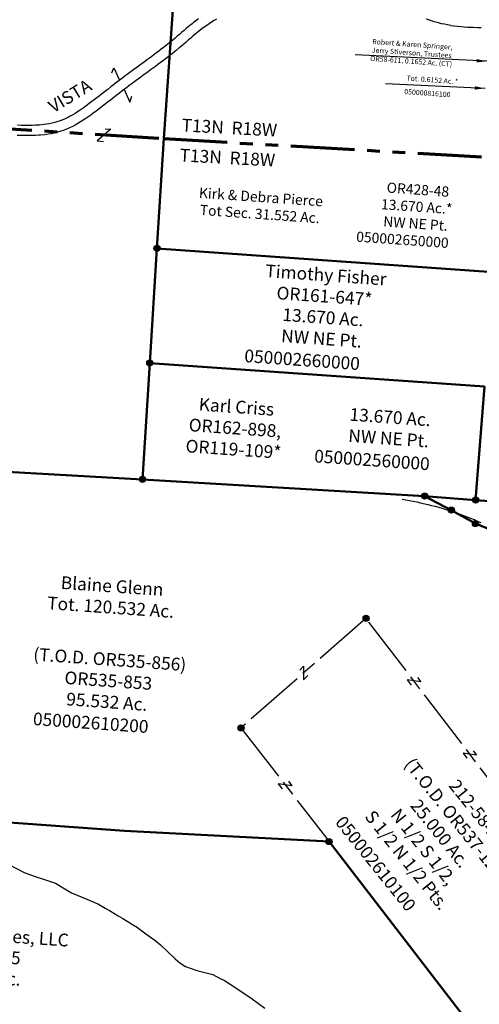
# Model space of a CAD drawing. Units: feet. Extents: x 1933322 to 1969910, y 561824 to 586074.
# Drawn here: x 1949351 to 1951156, y 570990 to 574854 of the extents above; entities that cross this region are included whole.
import ezdxf

# ---------------------------------------------------------------- set-up
doc = ezdxf.new("R2010")
doc.units = ezdxf.units.FT
doc.header["$MEASUREMENT"] = 0
doc.linetypes.add('ACAD_ISO08W100', pattern=[36, 24, -3, 6, -3])
doc.linetypes.add('PHANTOM2', pattern=[1.25, 0.625, -0.125, 0.125, -0.125, 0.125, -0.125])
for name, color, linetype, lineweight in [('COLUMBUS METROPOLITAN PARKS HATCH', 80, 'Continuous', 9), ('PROPERTY LINE', 1, 'Continuous', 50), ('SECTION LINE', 3, 'PHANTOM2', 70)]:
    doc.layers.add(name, color=color, linetype=linetype, lineweight=lineweight)
for name, color, linetype in [('MONUMENT IRON PIN', 7, 'Continuous'), ('OWNER', 7, 'Continuous'), ('PARCEL NUMBER', 211, 'Continuous'), ('ROAD', 7, 'Continuous'), ('ROAD NAME and NUMBER', 80, 'Continuous'), ('TIE-IN', 7, 'Continuous'), ('TOWNSHIP and RANGE', 4, 'Continuous'), ('TRACT LINE', 5, 'ACAD_ISO08W100'), ('WATER STREAM & RIVER', 4, 'Continuous')]:
    doc.layers.add(name, color=color, linetype=linetype)
doc.layers.add('MONUMENT IRON PIN HATCH', color=7, linetype='Continuous', true_color=0xffffff)
doc.styles.add('BOLD', font='romand.shx', dxfattribs={"height": 50})
doc.styles.get("Standard").update_dxf_attribs({"font": 'romans.shx', "height": 40})
doc.dimstyles.get("Standard").update_dxf_attribs({"dimtxt": 1e-10, "dimasz": 40, "dimexe": 0.18, "dimexo": 0.0625, "dimgap": 0.09, "dimtad": 0, "dimzin": 0, "dimdsep": 46, "dimtxsty": 'Standard', "dimcen": 0.09, "dimse1": 1, "dimse2": 1, "dimsd1": 1, "dimsd2": 1, "dimaunit": 1, "dimadec": 0, "dimazin": 0, "dimtfac": 1, "dimtix": 1, "dimtofl": 0, "dimtmove": 0, "dimatfit": 3, "dimfxl": 1, "dimtolj": 1, "dimtzin": 0, "dimarcsym": 0})

msp = doc.modelspace()

# ---------------------------------------------------------------- hatches: boundary and pattern name
at = {"layer": 'COLUMBUS METROPOLITAN PARKS HATCH', "ltscale": 10}
h = msp.add_hatch(dxfattribs=at)
h.set_pattern_fill('ANSI36', color=256, scale=500, style=0)
edge = h.paths.add_edge_path()
edge.add_line((1940785.9, 583964), (1940785.7, 583974.5))
edge.add_line((1940785.7, 583974.5), (1940781.3, 584297.8))
edge.add_line((1940781.3, 584297.8), (1940464.7, 584317.9))
edge.add_line((1940464.7, 584317.9), (1939768.7, 584362.3))
edge.add_line((1939768.7, 584362.3), (1939140.4, 584391.3))
edge.add_line((1939140.4, 584391.3), (1939081.3, 584394))
edge.add_line((1939081.3, 584394), (1938662.8, 584416.8))
edge.add_line((1938662.8, 584416.8), (1937876.6, 584459.7))
edge.add_line((1937876.6, 584459.7), (1937533.7, 584478.4))
edge.add_line((1937533.7, 584478.4), (1936673.5, 584512.8))
edge.add_line((1936673.5, 584512.8), (1935324.4, 584586.4))
edge.add_line((1935324.4, 584586.4), (1935189, 581938.6))
edge.add_line((1935189, 581938.6), (1935122.2, 580591.6))
edge.add_line((1935122.2, 580591.6), (1935095.9, 580081.5))
edge.add_line((1935095.9, 580081.5), (1935060.7, 579197.9))
edge.add_line((1935060.7, 579197.9), (1935004.6, 577877.5))
edge.add_line((1935004.6, 577877.5), (1934947.2, 576538.9))
edge.add_line((1934947.2, 576538.9), (1934890.7, 575169.1))
edge.add_line((1934890.7, 575169.1), (1934873.5, 574899.3))
edge.add_line((1934873.5, 574899.3), (1934806.3, 573840.1))
edge.add_line((1934806.3, 573840.1), (1935441.1, 573803.8))
edge.add_line((1935441.1, 573803.8), (1935795.5, 573784.3))
edge.add_line((1935795.5, 573784.3), (1936965.5, 573720.2))
edge.add_line((1936965.5, 573720.2), (1938449.7, 573647.2))
edge.add_line((1938449.7, 573647.2), (1938233.3, 574100.2))
edge.add_line((1938233.3, 574100.2), (1937738.3, 575065.9))
edge.add_line((1937738.3, 575065.9), (1937718.3, 575104.9))
edge.add_line((1937718.3, 575104.9), (1937619.2, 575438.7))
edge.add_line((1937619.2, 575438.7), (1937646.1, 576405.9))
edge.add_line((1937646.1, 576405.9), (1937513.5, 576359.2))
edge.add_line((1937513.5, 576359.2), (1937365.8, 576184.8))
edge.add_line((1937365.8, 576184.8), (1937103.3, 576168.3))
edge.add_line((1937103.3, 576168.3), (1936930, 576157.4))
edge.add_line((1936930, 576157.4), (1936668.2, 576098.5))
edge.add_line((1936668.2, 576098.5), (1936661.9, 576110.2))
edge.add_line((1936661.9, 576110.2), (1936656.4, 576120.5))
edge.add_line((1936656.4, 576120.5), (1936680.6, 576438.6))
edge.add_line((1936680.6, 576438.6), (1936731.9, 577113.5))
edge.add_line((1936731.9, 577113.5), (1936676.1, 577257.5))
edge.add_line((1936676.1, 577257.5), (1936621.5, 577352))
edge.add_line((1936621.5, 577352), (1936628.1, 577463.3))
edge.add_line((1936628.1, 577463.3), (1936838, 577498.7))
edge.add_line((1936838, 577498.7), (1937208.7, 577554.6))
edge.add_line((1937208.7, 577554.6), (1937556.9, 577607.1))
edge.add_line((1937556.9, 577607.1), (1937648, 577470.5))
edge.add_line((1937648, 577470.5), (1937681.6, 577257.6))
edge.add_line((1937681.6, 577257.6), (1937666.2, 577013.4))
edge.add_line((1937666.2, 577013.4), (1937706.8, 576427.2))
edge.add_line((1937706.8, 576427.2), (1937705.9, 576396.5))
edge.add_line((1937705.9, 576396.5), (1937679.4, 575446.6))
edge.add_line((1937679.4, 575446.6), (1937774.2, 575127.3))
edge.add_line((1937774.2, 575127.3), (1937806.7, 575063.8))
edge.add_line((1937806.7, 575063.8), (1938191.9, 574312.5))
edge.add_line((1938191.9, 574312.5), (1938287.1, 574126.8))
edge.add_line((1938287.1, 574126.8), (1938517.8, 573643.8))
edge.add_line((1938517.8, 573643.8), (1939156.2, 573604.9))
edge.add_line((1939156.2, 573604.9), (1939998.2, 573553.5))
edge.add_line((1939998.2, 573553.5), (1940452.4, 573521.7))
edge.add_line((1940452.4, 573521.7), (1940477.4, 573519.9))
edge.add_line((1940477.4, 573519.9), (1940505.6, 573517.9))
edge.add_line((1940505.6, 573517.9), (1940509.2, 573594.7))
edge.add_line((1940509.2, 573594.7), (1940600.7, 573821.4))
edge.add_line((1940600.7, 573821.4), (1940521.8, 573867.6))
edge.add_line((1940521.8, 573867.6), (1940569.9, 574909.7))
edge.add_line((1940569.9, 574909.7), (1941001.7, 574888.6))
edge.add_line((1941001.7, 574888.6), (1941462, 574866.3))
edge.add_line((1941462, 574866.3), (1941500.6, 574864.5))
edge.add_line((1941500.6, 574864.5), (1941907.7, 574844.7))
edge.add_line((1941907.7, 574844.7), (1941932, 575141.7))
edge.add_line((1941932, 575141.7), (1941934, 575178.5))
edge.add_line((1941934, 575178.5), (1941941.7, 575321.3))
edge.add_line((1941941.7, 575321.3), (1941946, 575401.2))
edge.add_line((1941946, 575401.2), (1941952.5, 575522.3))
edge.add_line((1941952.5, 575522.3), (1941952.7, 575527))
edge.add_line((1941952.7, 575527), (1941962.1, 575701.7))
edge.add_line((1941962.1, 575701.7), (1941968.8, 575826.6))
edge.add_line((1941968.8, 575826.6), (1941975.5, 575951.4))
edge.add_line((1941975.5, 575951.4), (1941988.6, 576195.8))
edge.add_line((1941988.6, 576195.8), (1942084.4, 576190.4))
edge.add_line((1942084.4, 576190.4), (1942252.4, 576181.1))
edge.add_line((1942252.4, 576181.1), (1942363.1, 576175.3))
edge.add_line((1942363.1, 576175.3), (1942422.3, 576171.9))
edge.add_line((1942422.3, 576171.9), (1943330.4, 576118.6))
edge.add_line((1943330.4, 576118.6), (1943814.5, 576096.6))
edge.add_line((1943814.5, 576096.6), (1944687.5, 576042))
edge.add_line((1944687.5, 576042), (1944736.9, 577153))
edge.add_line((1944736.9, 577153), (1944759, 577167.3))
edge.add_line((1944759, 577167.3), (1944775.8, 577178))
edge.add_line((1944775.8, 577178), (1944792.6, 577188.9))
edge.add_line((1944792.6, 577188.9), (1944809.3, 577199.9))
edge.add_line((1944809.3, 577199.9), (1944825.8, 577211.2))
edge.add_line((1944825.8, 577211.2), (1944842, 577223))
edge.add_line((1944842, 577223), (1944857.8, 577235.3))
edge.add_line((1944857.8, 577235.3), (1944873.1, 577248.1))
edge.add_line((1944873.1, 577248.1), (1944887.8, 577261.7))
edge.add_line((1944887.8, 577261.7), (1944901.8, 577276))
edge.add_line((1944901.8, 577276), (1944914.9, 577291))
edge.add_line((1944914.9, 577291), (1944927.1, 577306.9))
edge.add_line((1944927.1, 577306.9), (1944938.4, 577323.4))
edge.add_line((1944938.4, 577323.4), (1944948.9, 577340.4))
edge.add_line((1944948.9, 577340.4), (1944971.8, 577386.6))
edge.add_line((1944971.8, 577386.6), (1946051.6, 577320.8))
edge.add_line((1946051.6, 577320.8), (1946426.4, 577295.5))
edge.add_line((1946426.4, 577295.5), (1946485.8, 578420.4))
edge.add_line((1946485.8, 578420.4), (1946487.4, 578450.3))
edge.add_line((1946487.4, 578450.3), (1946470, 578550.5))
edge.add_line((1946470, 578550.5), (1946484.8, 578551.9))
edge.add_line((1946484.8, 578551.9), (1946539.2, 578555.1))
edge.add_line((1946539.2, 578555.1), (1946760.6, 578567.9))
edge.add_line((1946760.6, 578567.9), (1947051.5, 578708.5))
edge.add_line((1947051.5, 578708.5), (1947293.7, 578756))
edge.add_line((1947293.7, 578756), (1947468.2, 578758.6))
edge.add_line((1947468.2, 578758.6), (1947515.5, 578759.4))
edge.add_line((1947515.5, 578759.4), (1947738, 578794.7))
edge.add_line((1947738, 578794.7), (1947936.2, 578794.4))
edge.add_line((1947936.2, 578794.4), (1948207.7, 578718.9))
edge.add_line((1948207.7, 578718.9), (1948234.6, 578722.6))
edge.add_line((1948234.6, 578722.6), (1948728.6, 577145.8))
edge.add_line((1948728.6, 577145.8), (1950086.5, 577071.4))
edge.add_line((1950086.5, 577071.4), (1951421.6, 576984.1))
edge.add_line((1951421.6, 576984.1), (1951480.9, 578339.7))
edge.add_line((1951480.9, 578339.7), (1952222, 578306.1))
edge.add_line((1952222, 578306.1), (1952832.1, 578278.3))
edge.add_line((1952832.1, 578278.3), (1952822.9, 577971.5))
edge.add_line((1952822.9, 577971.5), (1953211.3, 577949.4))
edge.add_line((1953211.3, 577949.4), (1953505.9, 578203.4))
edge.add_line((1953505.9, 578203.4), (1953842.2, 578355.1))
edge.add_line((1953842.2, 578355.1), (1953863.3, 578373.1))
edge.add_line((1953863.3, 578373.1), (1953878.3, 578386.3))
edge.add_line((1953878.3, 578386.3), (1953893.1, 578399.7))
edge.add_line((1953893.1, 578399.7), (1953907.9, 578413.3))
edge.add_line((1953907.9, 578413.3), (1953922.4, 578427))
edge.add_line((1953922.4, 578427), (1953936.6, 578441))
edge.add_line((1953936.6, 578441), (1953950.7, 578455.2))
edge.add_line((1953950.7, 578455.2), (1953964.6, 578469.6))
edge.add_line((1953964.6, 578469.6), (1953978.3, 578484.2))
edge.add_line((1953978.3, 578484.2), (1953991.8, 578498.9))
edge.add_line((1953991.8, 578498.9), (1954005.3, 578513.7))
edge.add_line((1954005.3, 578513.7), (1954018.6, 578528.7))
edge.add_line((1954018.6, 578528.7), (1954031.8, 578543.6))
edge.add_line((1954031.8, 578543.6), (1954045, 578558.7))
edge.add_line((1954045, 578558.7), (1954058.2, 578573.7))
edge.add_line((1954058.2, 578573.7), (1954071.4, 578588.8))
edge.add_line((1954071.4, 578588.8), (1954084.6, 578603.8))
edge.add_line((1954084.6, 578603.8), (1954097.8, 578618.8))
edge.add_line((1954097.8, 578618.8), (1954111.2, 578633.7))
edge.add_line((1954111.2, 578633.7), (1954124.6, 578648.5))
edge.add_line((1954124.6, 578648.5), (1954138.1, 578663.2))
edge.add_line((1954138.1, 578663.2), (1954151.8, 578677.8))
edge.add_line((1954151.8, 578677.8), (1954165.6, 578692.3))
edge.add_line((1954165.6, 578692.3), (1954179.5, 578706.7))
edge.add_line((1954179.5, 578706.7), (1954193.5, 578720.9))
edge.add_line((1954193.5, 578720.9), (1954207.6, 578735.1))
edge.add_line((1954207.6, 578735.1), (1954221.8, 578749.2))
edge.add_line((1954221.8, 578749.2), (1954236.1, 578763.2))
edge.add_line((1954236.1, 578763.2), (1954250.5, 578777.1))
edge.add_line((1954250.5, 578777.1), (1954265, 578790.9))
edge.add_line((1954265, 578790.9), (1954279.5, 578804.7))
edge.add_line((1954279.5, 578804.7), (1954294.1, 578818.4))
edge.add_line((1954294.1, 578818.4), (1954308.7, 578832))
edge.add_line((1954308.7, 578832), (1954323.4, 578845.5))
edge.add_line((1954323.4, 578845.5), (1954338.2, 578859.1))
edge.add_line((1954338.2, 578859.1), (1954353, 578872.5))
edge.add_line((1954353, 578872.5), (1954367.8, 578885.9))
edge.add_line((1954367.8, 578885.9), (1954382.7, 578899.3))
edge.add_line((1954382.7, 578899.3), (1954397.6, 578912.6))
edge.add_line((1954397.6, 578912.6), (1954410.6, 578924.3))
edge.add_line((1954410.6, 578924.3), (1954427.4, 578939.3))
edge.add_line((1954427.4, 578939.3), (1954442.4, 578952.5))
edge.add_line((1954442.4, 578952.5), (1954457.3, 578965.8))
edge.add_line((1954457.3, 578965.8), (1954472.3, 578979.1))
edge.add_line((1954472.3, 578979.1), (1954487.3, 578992.3))
edge.add_line((1954487.3, 578992.3), (1954509.4, 579012.2))
edge.add_line((1954509.4, 579012.2), (1954188.9, 579421.9))
edge.add_line((1954188.9, 579421.9), (1954277, 579464))
edge.add_line((1954277, 579464), (1954427.7, 579455.7))
edge.add_line((1954427.7, 579455.7), (1954945.9, 579427.3))
edge.add_line((1954945.9, 579427.3), (1955663.9, 579396.3))
edge.add_line((1955663.9, 579396.3), (1955679.8, 579395.1))
edge.add_line((1955679.8, 579395.1), (1955680.3, 579401.3))
edge.add_line((1955680.3, 579401.3), (1955691.7, 579644.3))
edge.add_line((1955691.7, 579644.3), (1955692.7, 579664.3))
edge.add_line((1955692.7, 579664.3), (1955694, 579684.2))
edge.add_line((1955694, 579684.2), (1955744.3, 580437))
edge.add_line((1955744.3, 580437), (1955687.7, 580552.2))
edge.add_line((1955687.7, 580552.2), (1955678.8, 580547.7))
edge.add_line((1955678.8, 580547.7), (1955612.9, 580681.6))
edge.add_line((1955612.9, 580681.6), (1955622, 580685.9))
edge.add_arc((1957334.4, 581612.5), 1947, 199.7416, 208.4159, ccw=False)
edge.add_line((1955501.8, 580954.8), (1955501.8, 580954.8))
edge.add_line((1955501.8, 580954.8), (1955487.1, 580994))
edge.add_line((1955487.1, 580994), (1955380.6, 581425))
edge.add_line((1955380.6, 581425), (1955322.5, 581667.3))
edge.add_line((1955322.5, 581667.3), (1954850.2, 581614.8))
edge.add_line((1954850.2, 581614.8), (1954688.6, 581530.5))
edge.add_line((1954688.6, 581530.5), (1954691.5, 581577.8))
edge.add_line((1954691.5, 581577.8), (1954710.9, 581887.5))
edge.add_line((1954710.9, 581887.5), (1954714.2, 581938.7))
edge.add_line((1954714.2, 581938.7), (1954688.7, 581941.8))
edge.add_line((1954688.7, 581941.8), (1954616.9, 581952.2))
edge.add_line((1954616.9, 581952.2), (1954472.2, 581975.2))
edge.add_line((1954472.2, 581975.2), (1954473.2, 581999.5))
edge.add_line((1954473.2, 581999.5), (1954479.4, 582151.1))
edge.add_line((1954479.4, 582151.1), (1953504, 582217.7))
edge.add_line((1953504, 582217.7), (1953106.6, 582244.9))
edge.add_line((1953106.6, 582244.9), (1953125.2, 582581))
edge.add_line((1953125.2, 582581), (1953129.3, 582655.9))
edge.add_line((1953129.3, 582655.9), (1952957.5, 582713.2))
edge.add_line((1952957.5, 582713.2), (1952833.6, 582661.8))
edge.add_line((1952833.6, 582661.8), (1952791.1, 582501.9))
edge.add_line((1952791.1, 582501.9), (1952626.8, 582593.7))
edge.add_line((1952626.8, 582593.7), (1952493.6, 582756.2))
edge.add_line((1952493.6, 582756.2), (1952395, 582898.4))
edge.add_line((1952395, 582898.4), (1952216.8, 583036.3))
edge.add_line((1952216.8, 583036.3), (1952060.4, 583245.4))
edge.add_line((1952060.4, 583245.4), (1951948, 583327.5))
edge.add_line((1951948, 583327.5), (1951903.1, 583469.7))
edge.add_line((1951903.1, 583469.7), (1951770, 583564.1))
edge.add_line((1951770, 583564.1), (1951769.4, 583713.7))
edge.add_line((1951769.4, 583713.7), (1951693.4, 583819.5))
edge.add_line((1951693.4, 583819.5), (1951515.2, 583836.8))
edge.add_line((1951515.2, 583836.8), (1951245, 584167.3))
edge.add_line((1951245, 584167.3), (1951121.6, 584316.4))
edge.add_line((1951121.6, 584316.4), (1951089.3, 584381.2))
edge.add_line((1951089.3, 584381.2), (1951071.4, 584493.9))
edge.add_line((1951071.4, 584493.9), (1950997, 584571))
edge.add_line((1950997, 584571), (1950704.7, 584516.3))
edge.add_line((1950704.7, 584516.3), (1950539.5, 584580.4))
edge.add_line((1950539.5, 584580.4), (1950487.1, 583740.2))
edge.add_line((1950487.1, 583740.2), (1950405.3, 582427.7))
edge.add_line((1950405.3, 582427.7), (1949056.4, 582496.5))
edge.add_line((1949056.4, 582496.5), (1947707.5, 582565.2))
edge.add_line((1947707.5, 582565.2), (1947778.1, 583873.3))
edge.add_line((1947778.1, 583873.3), (1946440.8, 583968.4))
edge.add_line((1946440.8, 583968.4), (1946491.4, 584799.1))
edge.add_line((1946491.4, 584799.1), (1946522.1, 585302.9))
edge.add_line((1946522.1, 585302.9), (1946311.2, 585311.8))
edge.add_line((1946311.2, 585311.8), (1945201.1, 585351.8))
edge.add_line((1945201.1, 585351.8), (1945125.5, 584040.2))
edge.add_line((1945125.5, 584040.2), (1944455.5, 584078.5))
edge.add_line((1944455.5, 584078.5), (1943785.5, 584116.7))
edge.add_line((1943785.5, 584116.7), (1943764.4, 583890.1))
edge.add_line((1943764.4, 583890.1), (1943721.7, 583431.4))
edge.add_line((1943721.7, 583431.4), (1943659, 583506.4))
edge.add_line((1943659, 583506.4), (1943619.5, 583584.5))
edge.add_line((1943619.5, 583584.5), (1943565.4, 583668))
edge.add_line((1943565.4, 583668), (1943500.7, 583706.3))
edge.add_line((1943500.7, 583706.3), (1943487.3, 583715.9))
edge.add_line((1943487.3, 583715.9), (1943475.7, 583724.8))
edge.add_line((1943475.7, 583724.8), (1943455.7, 583740.3))
edge.add_line((1943455.7, 583740.3), (1943439.7, 583752.4))
edge.add_line((1943439.7, 583752.4), (1943423.3, 583763.8))
edge.add_line((1943423.3, 583763.8), (1943402.2, 583777.2))
edge.add_line((1943402.2, 583777.2), (1943389.5, 583785.2))
edge.add_line((1943389.5, 583785.2), (1943369.8, 583797.9))
edge.add_line((1943369.8, 583797.9), (1943356.2, 583807.3))
edge.add_line((1943356.2, 583807.3), (1943340.3, 583819.5))
edge.add_line((1943340.3, 583819.5), (1943325.6, 583833))
edge.add_line((1943325.6, 583833), (1943312.2, 583847.8))
edge.add_line((1943312.2, 583847.8), (1943300.1, 583863.8))
edge.add_line((1943300.1, 583863.8), (1943289.5, 583880.7))
edge.add_line((1943289.5, 583880.7), (1943280.1, 583898.3))
edge.add_line((1943280.1, 583898.3), (1943271.9, 583916.6))
edge.add_line((1943271.9, 583916.6), (1943264.7, 583935.2))
edge.add_line((1943264.7, 583935.2), (1943258.9, 583952.2))
edge.add_line((1943258.9, 583952.2), (1943258.9, 583952.2))
edge.add_line((1943258.9, 583952.2), (1942961.9, 583979.9))
edge.add_line((1942961.9, 583979.9), (1942853.7, 582817.2))
edge.add_line((1942853.7, 582817.2), (1942308.7, 582868))
edge.add_line((1942308.7, 582868), (1942481.9, 584189.1))
edge.add_line((1942481.9, 584189.1), (1941961.8, 584237.5))
edge.add_line((1941961.8, 584237.5), (1941347.9, 584261.7))
edge.add_line((1941347.9, 584261.7), (1941100.4, 584277.4))
edge.add_line((1941100.4, 584277.4), (1941099.8, 584269.5))
edge.add_line((1941099.8, 584269.5), (1941090.8, 584150.3))
edge.add_line((1941090.8, 584150.3), (1941088.6, 584120.4))
edge.add_line((1941088.6, 584120.4), (1941045.8, 582923.7))
edge.add_line((1941045.8, 582923.7), (1942308.7, 582868))
edge.add_line((1942308.7, 582868), (1939644.2, 581907.8))
edge.add_line((1939644.2, 581907.8), (1939710.4, 583017.7))
edge.add_line((1939710.4, 583017.7), (1939344.7, 583043.5))
edge.add_line((1939344.7, 583043.5), (1939300.3, 583107.3))
edge.add_line((1939300.3, 583107.3), (1939357.3, 583642.5))
edge.add_line((1939357.3, 583642.5), (1939399.6, 584040))
edge.add_line((1939399.6, 584040), (1939308.6, 584111.9))
edge.add_line((1939308.6, 584111.9), (1939329.1, 584137.7))
edge.add_line((1939329.1, 584137.7), (1939303.3, 584158.3))
edge.add_line((1939303.3, 584158.3), (1939344.3, 584209.9))
edge.add_line((1939344.3, 584209.9), (1939370.2, 584189.4))
edge.add_line((1939370.2, 584189.4), (1939390.7, 584215.3))
edge.add_line((1939390.7, 584215.3), (1939500.5, 584128))
edge.add_line((1939500.5, 584128), (1939519.2, 584151.5))
edge.add_line((1939519.2, 584151.5), (1939534.8, 584171.1))
edge.add_line((1939534.8, 584171.1), (1939755.1, 584117.5))
edge.add_line((1939755.1, 584117.5), (1939972.3, 584117.9))
edge.add_line((1939972.3, 584117.9), (1940179.1, 584198.3))
edge.add_line((1940179.1, 584198.3), (1940492, 584198))
edge.add_line((1940492, 584198), (1940581, 584103.2))
edge.add_line((1940581, 584103.2), (1940695.4, 583981.5))
edge.add_line((1940695.4, 583981.5), (1940785.9, 583964))
edge.add_line((1940785.9, 583964), (1940785.8, 583969.3))
at = {"layer": 'MONUMENT IRON PIN HATCH', "ltscale": 10}
h = msp.add_hatch(color=256, dxfattribs=at)
h.dxf.hatch_style = 1
edge = h.paths.add_edge_path()
edge.add_arc((1949889.7, 573955.9), 12, 0, 360)
h = msp.add_hatch(color=256, dxfattribs=at)
h.dxf.hatch_style = 1
edge = h.paths.add_edge_path()
edge.add_arc((1949861.7, 573505.9), 12, 0, 360)
h = msp.add_hatch(color=256, dxfattribs=at)
h.dxf.hatch_style = 1
edge = h.paths.add_edge_path()
edge.add_arc((1949833.3, 573049.5), 12, 0, 360)
h = msp.add_hatch(color=256, dxfattribs=at)
h.dxf.hatch_style = 1
edge = h.paths.add_edge_path()
edge.add_arc((1950941.4, 572984.2), 12, 0, 360)
h = msp.add_hatch(color=256, dxfattribs=at)
h.dxf.hatch_style = 1
edge = h.paths.add_edge_path()
edge.add_arc((1951141.5, 572968.5), 12, 0, 360)
h = msp.add_hatch(color=256, dxfattribs=at)
h.dxf.hatch_style = 1
edge = h.paths.add_edge_path()
edge.add_arc((1951046.2, 572929.1), 12, 0, 360)
h = msp.add_hatch(color=256, dxfattribs=at)
h.dxf.hatch_style = 1
edge = h.paths.add_edge_path()
edge.add_arc((1951140.9, 572876.4), 12, 0, 360)
h = msp.add_hatch(color=256, dxfattribs=at)
h.dxf.hatch_style = 1
edge = h.paths.add_edge_path()
edge.add_arc((1950711.5, 572504.7), 12, 0, 360)
h = msp.add_hatch(color=256, dxfattribs=at)
h.dxf.hatch_style = 1
edge = h.paths.add_edge_path()
edge.add_arc((1950220.1, 572074.5), 12, 0, 360)
h = msp.add_hatch(color=256, dxfattribs=at)
h.dxf.hatch_style = 1
edge = h.paths.add_edge_path()
edge.add_arc((1950566.1, 571628.5), 12, 0, 360)

# ---------------------------------------------------------------- linework, layer by layer
at = {"layer": 'MONUMENT IRON PIN', "ltscale": 10}
for centre in [(1949889.7, 573955.9), (1949861.7, 573505.9), (1949833.3, 573049.5), (1950941.4, 572984.2), (1951141.5, 572968.5), (1951046.2, 572929.1), (1951140.9, 572876.4), (1950711.5, 572504.7), (1950220.1, 572074.5), (1950566.1, 571628.5)]:
    msp.add_circle(centre, 12, dxfattribs=at)
at = {"layer": 'PROPERTY LINE', "ltscale": 0.5}
for p, q in [((1950009.1, 575693.2), (1949916.6, 574387.1)), ((1949916.6, 574387.1), (1949889.7, 573955.9)), ((1949889.7, 573955.9), (1949861.7, 573505.9)), ((1951210.8, 573863.3), (1949889.7, 573955.9)), ((1949861.7, 573505.9), (1949833.3, 573049.5)), ((1951176, 573413.8), (1949861.7, 573505.9)), ((1951176, 573413.8), (1951141.5, 572968.5)), ((1949833.3, 573049.5), (1948509.7, 573125.1)), ((1950941.4, 572984.2), (1949833.3, 573049.5)), ((1951141.5, 572968.5), (1950941.4, 572984.2)), ((1951595.9, 572932.8), (1951141.5, 572968.5)), ((1949762.4, 571670.8), (1948455.5, 571763.8)), ((1950566.1, 571628.5), (1949762.4, 571670.8)), ((1950566.1, 571628.5), (1951090.6, 570948))]:
    msp.add_line(p, q, dxfattribs=at)
at = {"layer": 'PROPERTY LINE', "ltscale": 0.5, "flags": 128}
for points in [[(1951046.2, 572929.1), (1950941.4, 572984.2)], [(1951140.9, 572876.4), (1951046.2, 572929.1)], [(1951252.5, 572831), (1951140.9, 572876.4)]]:
    msp.add_lwpolyline(points, dxfattribs=at)
at = {"layer": 'ROAD', "linetype": 'Continuous', "ltscale": 0.5, "flags": 128}
for points in [[(1950124, 574856.4), (1950114.2, 574850.2), (1950104.5, 574843.9), (1950094.9, 574837.5), (1950085.4, 574831.1), (1950076.1, 574824.5), (1950066.9, 574817.7), (1950057.9, 574810.8), (1950053, 574806.9), (1950040.3, 574796.5), (1950031.5, 574789), (1950022.7, 574781.4), (1950014.4, 574774.1), (1950005, 574765.9), (1949996, 574758.1), (1949987, 574750.4), (1949977.8, 574742.8), (1949965.2, 574732.4), (1949959.4, 574727.7), (1949950.1, 574720.3), (1949940.7, 574712.9), (1949931.2, 574705.7), (1949921.8, 574698.5), (1949912.3, 574691.4), (1949902.8, 574684.3), (1949893.3, 574677.3), (1949883.8, 574670.4), (1949877, 574665.4), (1949864.8, 574656.5), (1949855.3, 574649.6), (1949845.8, 574642.6), (1949836.3, 574635.7), (1949826.9, 574628.8), (1949817.4, 574621.9), (1949808, 574614.9), (1949797.3, 574607), (1949789.3, 574601), (1949779.9, 574593.9), (1949770.6, 574586.9), (1949761.3, 574579.8), (1949752, 574572.7), (1949742.7, 574565.5), (1949733.5, 574558.4), (1949721.1, 574548.7), (1949715, 574544), (1949705.7, 574536.8), (1949696.4, 574529.5), (1949687.1, 574522.3), (1949677.8, 574515.1), (1949668.4, 574507.9), (1949659, 574500.7), (1949649.5, 574493.6), (1949639.9, 574486.5), (1949630.3, 574479.5), (1949623, 574474.4), (1949610.6, 574465.7), (1949600.5, 574458.9), (1949590.2, 574452.3), (1949579.7, 574445.9), (1949568.9, 574439.8), (1949560.1, 574435.2), (1949546.4, 574428.8), (1949534.8, 574423.9), (1949523.1, 574419.5), (1949512.3, 574415.8), (1949499.2, 574412), (1949487.1, 574409), (1949474.9, 574406.4), (1949462.6, 574404.2), (1949450.3, 574402.4), (1949432.2, 574400.5), (1949425.7, 574400), (1949413.5, 574399.3), (1949401.4, 574398.9), (1949389.3, 574398.7), (1949377.2, 574398.7), (1949365.3, 574398.9), (1949356.8, 574399.1), (1949341.5, 574399.6)], [(1950052.7, 574856.9), (1950043, 574849.7), (1950033.4, 574842.4), (1950027.9, 574838.1), (1950014.6, 574827.1), (1950005.4, 574819.3), (1949996.5, 574811.5), (1949988.1, 574804.2), (1949978.8, 574796.1), (1949970, 574788.5), (1949961.1, 574781), (1949952.3, 574773.5), (1949939.9, 574763.4), (1949934.4, 574758.9), (1949925.3, 574751.7), (1949916.2, 574744.5), (1949907, 574737.5), (1949897.7, 574730.4), (1949888.4, 574723.5), (1949879, 574716.5), (1949869.6, 574709.6), (1949860.2, 574702.6), (1949853.4, 574697.7), (1949841.2, 574688.8), (1949831.7, 574681.9), (1949822.2, 574675), (1949812.7, 574668), (1949803.2, 574661.1), (1949793.7, 574654.1), (1949784.2, 574647.1), (1949773.4, 574639), (1949765.3, 574633), (1949755.8, 574625.9), (1949746.4, 574618.7), (1949737, 574611.6), (1949727.7, 574604.4), (1949718.3, 574597.2), (1949709, 574590), (1949696.5, 574580.3), (1949690.4, 574575.5), (1949681.1, 574568.3), (1949671.9, 574561.1), (1949662.6, 574553.9), (1949653.4, 574546.8), (1949644.1, 574539.7), (1949634.9, 574532.6), (1949625.6, 574525.7), (1949616.2, 574518.8), (1949606.9, 574512), (1949600, 574507), (1949588, 574498.7), (1949578.6, 574492.3), (1949569.1, 574486.2), (1949559.5, 574480.5), (1949549.8, 574475), (1949542.3, 574471.1), (1949530.1, 574465.3), (1949520, 574461), (1949509.7, 574457.2), (1949500.4, 574454), (1949488.7, 574450.6), (1949478, 574448), (1949467.2, 574445.7), (1949456.3, 574443.7), (1949445.3, 574442.1), (1949428.6, 574440.4), (1949423, 574439.9), (1949411.7, 574439.3), (1949400.4, 574438.9), (1949389, 574438.7), (1949377.5, 574438.7), (1949366, 574438.9), (1949357.8, 574439.1), (1949342.8, 574439.5)], [(1951044.7, 574830.7), (1951031.6, 574833.2), (1951019.9, 574835.6), (1951008.1, 574838.1), (1950996.1, 574840.9), (1950979.3, 574845.4), (1950972.4, 574847.5), (1950960.7, 574851.3), (1950949.2, 574855.5)]]:
    msp.add_lwpolyline(points, dxfattribs=at)
at = {"layer": 'ROAD', "linetype": 'Continuous', "ltscale": 8, "flags": 128}
msp.add_lwpolyline([(1951044.7, 574830.7), (1951057.7, 574829.2), (1951070.6, 574827.8), (1951084, 574826.6), (1951097.3, 574825.6), (1951110.4, 574824.8), (1951123.6, 574824.1), (1951131.7, 574823.8), (1951149.7, 574823.1), (1951162.8, 574822.6)], dxfattribs=at)
at = {"layer": 'SECTION LINE', "ltscale": 400}
for p, q in [((1948150.8, 574499.6), (1949916.6, 574387.1)), ((1949916.6, 574387.1), (1951245.4, 574310.5))]:
    msp.add_line(p, q, dxfattribs=at)
at = {"layer": 'TIE-IN', "ltscale": 3}
for points in [[(1949713.4, 574644.8), (1949720.8, 574665.2), (1949742.7, 574615.9)], [(1949761.2, 574579.4), (1949783.2, 574530), (1949791.7, 574553.7)], [(1949686.7, 574424.8), (1949708.4, 574423.5), (1949655, 574377.8), (1949680.1, 574376.3)], [(1950450.8, 572301), (1950465.9, 572316.6), (1950465.7, 572262.6), (1950483.2, 572280.7)], [(1950913, 572271.8), (1950926.3, 572254.6), (1950872.9, 572262.5), (1950888.3, 572242.6)], [(1951132.4, 571984.6), (1951145.7, 571967.4), (1951092.3, 571975.3), (1951107.7, 571955.4)], [(1950406.5, 571864.8), (1950419.8, 571847.6), (1950366.4, 571855.4), (1950381.8, 571835.6)]]:
    msp.add_lwpolyline(points, dxfattribs=at)
at = {"layer": 'TRACT LINE', "ltscale": 10}
for p, q in [((1950711.5, 572504.7), (1950220.1, 572074.5)), ((1951742.8, 571154.9), (1950711.5, 572504.7)), ((1950220.1, 572074.5), (1950566.1, 571628.5))]:
    msp.add_line(p, q, dxfattribs=at)
at = {"layer": 'WATER STREAM & RIVER', "ltscale": 400}
for points in [[(1950853.3, 572972.7), (1950867.8, 572969.8), (1950882.2, 572967), (1950896.6, 572964.1), (1950911, 572961.1), (1950925.4, 572957.9), (1950935.9, 572955.6), (1950954, 572951.3), (1950968.3, 572947.8), (1950982.5, 572944.1), (1950996.7, 572940.2), (1951010.9, 572936.2), (1951025, 572932), (1951039, 572927.7), (1951053, 572923.1), (1951066.9, 572918.4), (1951084, 572912.3), (1951094.6, 572908.4), (1951108.4, 572903.1), (1951122, 572897.6), (1951135.6, 572891.9), (1951149.1, 572886.1), (1951162.6, 572880.1)], [(1949280.2, 571553.3), (1949368.2, 571507.2), (1949408.2, 571493.2), (1949448.2, 571479.2), (1949492.2, 571465.1), (1949528.2, 571443.1), (1949554.2, 571427.1), (1949614.2, 571403), (1949660.2, 571383), (1949686.9, 571367.6), (1949704, 571357.3), (1949721.2, 571347), (1949738.3, 571336.7), (1949755.5, 571326.4), (1949772.7, 571316.2), (1949789.8, 571305.9), (1949807, 571295.6), (1949808.1, 571294.9), (1949846.1, 571266.9), (1949882.1, 571240.8), (1949904.1, 571222.8), (1949934.1, 571194.8), (1949962.1, 571168.8), (1949980, 571152.8), (1950002, 571138.7), (1950046.1, 571122.7), (1950078.1, 571114.7), (1950110.1, 571106.7), (1950136, 571092.7), (1950156, 571082.6), (1950200, 571054.6), (1950264, 571010.6), (1950314, 570974.5)]]:
    msp.add_lwpolyline(points, dxfattribs=at)

# ---------------------------------------------------------------- texts
at = {"layer": 'OWNER', "attachment_point": 5}
for s, insert, char_height, width, rotation in [('Robert & Karen Springer,\\PJerry Stiverson, Trustees\\POR58-611, 0.1652 Ac. (CT)', (1950890.8, 574721.4), 20, 669.903, 356), ('Tot. 0.6152 Ac. *', (1950971.3, 574615.1), 20, 339.998, 356), ('Kirk & Debra Pierce\\PTot Sec. 31.552 Ac.', (1950295.8, 574119.4), 40, 1344.607, 356), ('OR428-48\\P13.670 Ac.*\\PNW NE Pt.', (1950910, 574115.2), 40, 1344.607, 356), ('Timothy Fisher\\POR161-647*\\P13.670 Ac.\\PNW NE Pt.', (1950544.7, 573720.9), 50, 669.903, 356), ('Karl Criss\\POR162-898,\\POR119-109*', (1950196.1, 573245), 50, 669.903, 356), ('13.670 Ac.\\PNW NE Pt.', (1950802.6, 573246.1), 50, 669.903, 356), ('Blaine Glenn\\PTot. 120.532 Ac.', (1949710.7, 572583.2), 50, 1309.866, 356), ('(T.O.D. OR535-856)\\POR535-853\\P95.532 Ac.', (1949698.7, 572253.7), 50, 1309.866, 356), ('212-584\\P(T.O.D. OR537-127)\\P25.000 Ac.\\PN 1/2 S 1/2,\\PS 1/2 N 1/2 Pts.', (1950996.8, 571656), 50, 885.58, 308.8336), ('Goulet Properties, LLC\\POR573-435\\P113.953 Ac.', (1949182.3, 571176.1), 50, 1512.234, 356)]:
    msp.add_mtext(s, dxfattribs=dict(at, insert=insert, char_height=char_height, width=width, rotation=rotation))
at = {"layer": 'PARCEL NUMBER', "ltscale": 10}
for s, height, p in [('050000816100', 20, (1950861, 574562)), ('050002650000', 40, (1950671.6, 573982.9)), ('050002660000', 50, (1950232, 573510.2)), ('050002560000', 50, (1950506.3, 573116.9)), ('050002610200', 50, (1949401.7, 572085.8))]:
    msp.add_text(s, height=height, rotation=356, dxfattribs=at).set_placement(p)
at = {"layer": 'PARCEL NUMBER'}
msp.add_text('050002610100', height=50, rotation=308.8335, dxfattribs=at).set_placement((1950587.2, 571703.2))
at = {"layer": 'ROAD NAME and NUMBER', "insert": (1949551.7, 574549.1), "char_height": 50, "width": 265.479, "attachment_point": 5, "rotation": 31.2121, "style": 'BOLD'}
msp.add_mtext('VISTA', dxfattribs=at)
at = {"layer": 'TOWNSHIP and RANGE'}
for p in [(1949985.8, 574415.5), (1949978, 574297.8)]:
    msp.add_text('T13N  R18W', height=50, rotation=356.8501, dxfattribs=at).set_placement(p)

# ---------------------------------------------------------------- leaders
at = {"layer": 'OWNER'}
for points in [[(1951185.9, 574690.6), (1950668.9, 574716.2)], [(1951178.5, 574584.1), (1950788.3, 574602.6)]]:
    msp.add_leader(points, dimstyle='Standard', override={"dimgap": 0.09, "dimtad": 0}, dxfattribs=at)

doc.saveas('drawing.dxf')
